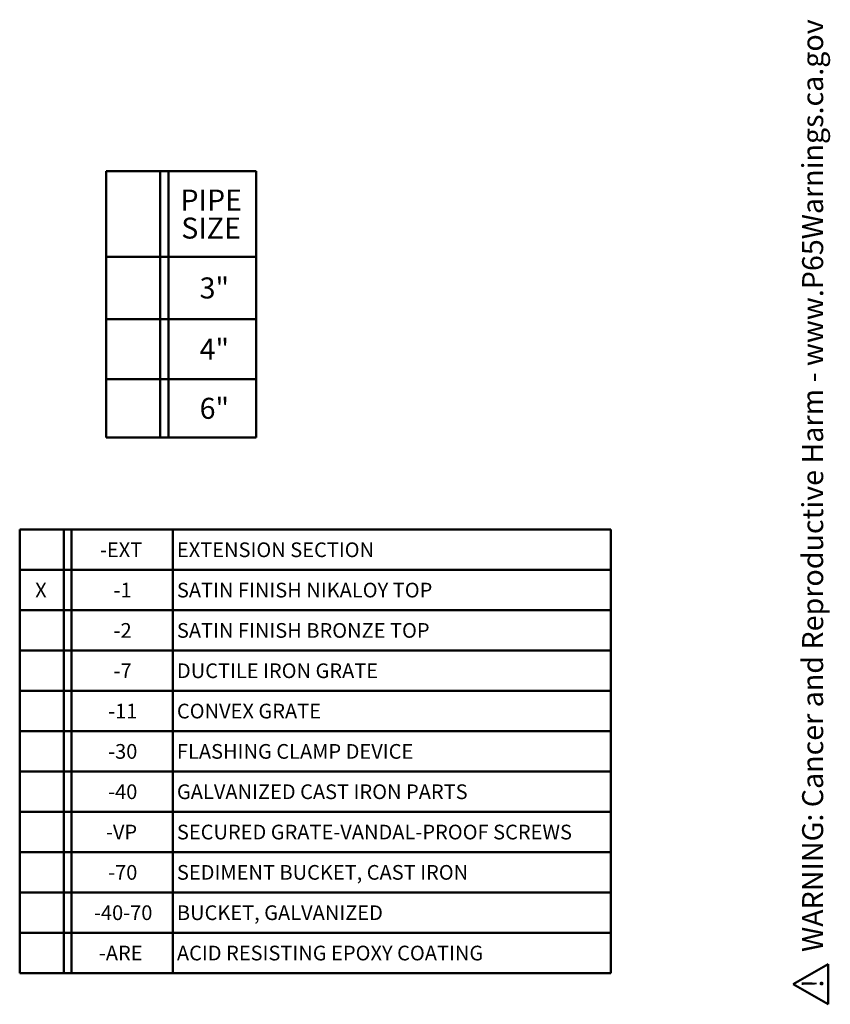
# Model space of a CAD drawing. Units: inches. Extents: x -45 to 101, y 1 to 131.
# Drawn here: x -45 to 4, y 7 to 65 of the extents above; entities that cross this region are included whole.
import ezdxf

# ---------------------------------------------------------------- set-up
doc = ezdxf.new("R2010")
doc.units = ezdxf.units.IN
doc.header["$LTSCALE"] = 12
doc.header["$MEASUREMENT"] = 0
doc.styles.add('SLDTEXTSTYLE0', font='TXT', dxfattribs={"width": 0.605})

# ---------------------------------------------------------------- blocks, each defined once
blk = doc.blocks.new('SW_NOTE_0_3')
at = {"color": 0, "linetype": 'Continuous', "lineweight": 50, "insert": (0, 2.417), "char_height": 1.875, "attachment_point": 1, "style": 'SLDTEXTSTYLE0'}
blk.add_mtext('WARNING: Cancer and Reproductive Harm - www.P65Warnings.ca.gov', dxfattribs=at)
blk = doc.blocks.new('SW_NOTE_0_4')
at = {"color": 0, "linetype": 'Continuous', "lineweight": 50}
for p, q in [((-1.444, 0.107), (0.346, 3.207)), ((0.346, 3.207), (2.136, 0.107)), ((2.136, 0.107), (-1.444, 0.107))]:
    blk.add_line(p, q, dxfattribs=at)
at = {"color": 0, "linetype": 'Continuous', "lineweight": 50, "insert": (0.41, 2.417), "char_height": 1.875, "attachment_point": 2, "style": 'SLDTEXTSTYLE0'}
blk.add_mtext('!', dxfattribs=at)
blk = doc.blocks.new('prop 65')
at = {"color": 7, "linetype": 'Continuous', "lineweight": 50}
for name, p in [('SW_NOTE_0_4', (1.522, -0.254)), ('SW_NOTE_0_3', (4.749, -0.254))]:
    blk.add_blockref(name, p, dxfattribs=at)
blk = doc.blocks.new('SW_TABLEANNOTATION_0')
at = {"color": 0, "linetype": 'Continuous', "lineweight": 50}
for p, q in [((0, 0), (0, -2.4)), ((0, 0), (2.619, 0)), ((0, 0), (0, -26.4)), ((35.189, 0), (0, 0)), ((2.619, 0), (2.619, -2.4)), ((2.619, 0), (3.091, 0)), ((3.091, 0), (3.091, -2.4)), ((3.091, 0), (9.122, 0)), ((9.122, 0), (9.122, -2.4)), ((9.122, 0), (35.189, 0)), ((35.189, 0), (35.189, -2.4)), ((35.189, -26.4), (35.189, 0)), ((0, -2.4), (0, -4.8)), ((0, -2.4), (2.619, -2.4)), ((2.619, -2.4), (2.619, -4.8)), ((2.619, -2.4), (3.091, -2.4)), ((3.091, -2.4), (3.091, -4.8)), ((3.091, -2.4), (9.122, -2.4)), ((9.122, -2.4), (9.122, -4.8)), ((9.122, -2.4), (35.189, -2.4)), ((35.189, -2.4), (35.189, -4.8)), ((0, -4.8), (0, -7.2)), ((0, -4.8), (2.619, -4.8)), ((2.619, -4.8), (2.619, -7.2)), ((2.619, -4.8), (3.091, -4.8)), ((3.091, -4.8), (3.091, -7.2)), ((3.091, -4.8), (9.122, -4.8)), ((9.122, -4.8), (9.122, -7.2)), ((9.122, -4.8), (35.189, -4.8)), ((35.189, -4.8), (35.189, -7.2)), ((0, -7.2), (0, -9.6)), ((0, -7.2), (2.619, -7.2)), ((2.619, -7.2), (2.619, -9.6)), ((2.619, -7.2), (3.091, -7.2)), ((3.091, -7.2), (3.091, -9.6)), ((3.091, -7.2), (9.122, -7.2)), ((9.122, -7.2), (9.122, -9.6)), ((9.122, -7.2), (35.189, -7.2)), ((35.189, -7.2), (35.189, -9.6)), ((0, -9.6), (0, -12)), ((0, -9.6), (2.619, -9.6)), ((2.619, -9.6), (2.619, -12)), ((2.619, -9.6), (3.091, -9.6)), ((3.091, -9.6), (3.091, -12)), ((3.091, -9.6), (9.122, -9.6)), ((9.122, -9.6), (9.122, -12)), ((9.122, -9.6), (35.189, -9.6)), ((35.189, -9.6), (35.189, -12)), ((0, -12), (0, -14.4)), ((0, -12), (2.619, -12)), ((2.619, -12), (2.619, -14.4)), ((2.619, -12), (3.091, -12)), ((3.091, -12), (3.091, -14.4)), ((3.091, -12), (9.122, -12)), ((9.122, -12), (9.122, -14.4)), ((9.122, -12), (35.189, -12)), ((35.189, -12), (35.189, -14.4)), ((0, -14.4), (0, -16.8)), ((0, -14.4), (2.619, -14.4)), ((2.619, -14.4), (2.619, -16.8)), ((2.619, -14.4), (3.091, -14.4)), ((3.091, -14.4), (3.091, -16.8)), ((3.091, -14.4), (9.122, -14.4)), ((9.122, -14.4), (9.122, -16.8)), ((9.122, -14.4), (35.189, -14.4)), ((35.189, -14.4), (35.189, -16.8)), ((0, -16.8), (0, -19.2)), ((0, -16.8), (2.619, -16.8)), ((2.619, -16.8), (2.619, -19.2)), ((2.619, -16.8), (3.091, -16.8)), ((3.091, -16.8), (3.091, -19.2)), ((3.091, -16.8), (9.122, -16.8)), ((9.122, -16.8), (9.122, -19.2)), ((9.122, -16.8), (35.189, -16.8)), ((35.189, -16.8), (35.189, -19.2)), ((0, -19.2), (0, -21.6)), ((0, -19.2), (2.619, -19.2)), ((2.619, -19.2), (2.619, -21.6)), ((2.619, -19.2), (3.091, -19.2)), ((3.091, -19.2), (3.091, -21.6)), ((3.091, -19.2), (9.122, -19.2)), ((9.122, -19.2), (9.122, -21.6)), ((9.122, -19.2), (35.189, -19.2)), ((35.189, -19.2), (35.189, -21.6)), ((0, -21.6), (0, -24)), ((0, -21.6), (2.619, -21.6)), ((2.619, -21.6), (2.619, -24)), ((2.619, -21.6), (3.091, -21.6)), ((3.091, -21.6), (3.091, -24)), ((3.091, -21.6), (9.122, -21.6)), ((9.122, -21.6), (9.122, -24)), ((9.122, -21.6), (35.189, -21.6)), ((35.189, -21.6), (35.189, -24)), ((0, -24), (0, -26.4)), ((0, -24), (2.619, -24)), ((2.619, -24), (2.619, -26.4)), ((2.619, -24), (3.091, -24)), ((3.091, -24), (3.091, -26.4)), ((3.091, -24), (9.122, -24)), ((9.122, -24), (9.122, -26.4)), ((9.122, -24), (35.189, -24)), ((35.189, -24), (35.189, -26.4)), ((0, -26.4), (2.619, -26.4)), ((0, -26.4), (35.189, -26.4)), ((2.619, -26.4), (3.091, -26.4)), ((3.091, -26.4), (9.122, -26.4)), ((9.122, -26.4), (35.189, -26.4))]:
    blk.add_line(p, q, dxfattribs=at)
at = {"color": 0, "linetype": 'Continuous', "lineweight": 50, "char_height": 0.875, "attachment_point": 1, "style": 'SLDTEXTSTYLE0'}
for s, insert in [('-EXT', (4.778, -0.763)), ('EXTENSION SECTION', (9.359, -0.763)), ('X', (0.921, -3.163)), ('-1', (5.588, -3.163)), ('SATIN FINISH NIKALOY TOP', (9.359, -3.163)), ('-2', (5.588, -5.563)), ('SATIN FINISH BRONZE TOP', (9.359, -5.563)), ('-7', (5.588, -7.963)), ('DUCTILE IRON GRATE', (9.359, -7.963)), ('-11', (5.264, -10.363)), ('CONVEX GRATE', (9.359, -10.363)), ('-30', (5.264, -12.763)), ('FLASHING CLAMP DEVICE', (9.359, -12.763)), ('-40', (5.264, -15.163)), ('GALVANIZED CAST IRON PARTS', (9.359, -15.163)), ('-VP', (5.135, -17.563)), ('SECURED GRATE-VANDAL-PROOF SCREWS', (9.359, -17.563)), ('-70', (5.264, -19.963)), ('SEDIMENT BUCKET, CAST IRON', (9.359, -19.963)), ('-40-70', (4.422, -22.363)), ('BUCKET, GALVANIZED', (9.359, -22.363)), ('-ARE', (4.713, -24.763)), ('ACID RESISTING EPOXY COATING', (9.359, -24.763))]:
    blk.add_mtext(s, dxfattribs=dict(at, insert=insert))
blk = doc.blocks.new('SW_TABLEANNOTATION_1')
at = {"color": 0, "linetype": 'Continuous', "lineweight": 50}
for p, q in [((0, 0), (0, -5.094)), ((0, 0), (3.209, 0)), ((3.209, 0), (3.209, -5.094)), ((3.209, 0), (3.71, 0)), ((3.71, 0), (3.71, -5.094)), ((3.71, 0), (8.933, 0)), ((8.933, 0), (8.933, -5.094)), ((0, 0), (0, -15.838)), ((8.933, 0), (0, 0)), ((8.933, -15.838), (8.933, 0)), ((0, -5.094), (0, -8.796)), ((0, -5.094), (3.209, -5.094)), ((3.209, -5.094), (3.209, -8.796)), ((3.209, -5.094), (3.71, -5.094)), ((3.71, -5.094), (3.71, -8.796)), ((3.71, -5.094), (8.933, -5.094)), ((8.933, -5.094), (8.933, -8.796)), ((0, -8.796), (0, -12.377)), ((0, -8.796), (3.209, -8.796)), ((3.209, -8.796), (3.209, -12.377)), ((3.209, -8.796), (3.71, -8.796)), ((3.71, -8.796), (3.71, -12.377)), ((3.71, -8.796), (8.933, -8.796)), ((8.933, -8.796), (8.933, -12.377)), ((0, -12.377), (0, -15.838)), ((0, -12.377), (3.209, -12.377)), ((3.209, -12.377), (3.209, -15.838)), ((3.209, -12.377), (3.71, -12.377)), ((3.71, -12.377), (3.71, -15.838)), ((3.71, -12.377), (8.933, -12.377)), ((8.933, -12.377), (8.933, -15.838)), ((0, -15.838), (3.209, -15.838)), ((0, -15.838), (8.933, -15.838)), ((3.209, -15.838), (3.71, -15.838)), ((3.71, -15.838), (8.933, -15.838))]:
    blk.add_line(p, q, dxfattribs=at)
at = {"color": 0, "linetype": 'Continuous', "lineweight": 50, "char_height": 1.25, "attachment_point": 1, "style": 'SLDTEXTSTYLE0'}
for s, insert in [('PIPE', (4.423, -1.088)), ('SIZE', (4.469, -2.755)), ('3"', (5.562, -6.319)), ('4"', (5.562, -9.961)), ('6"', (5.562, -13.482))]:
    blk.add_mtext(s, dxfattribs=dict(at, insert=insert))

msp = doc.modelspace()

# ---------------------------------------------------------------- block references
at = {"xscale": 0.6666666666666666, "yscale": 0.6666666666666666, "zscale": 0.6666666666666666, "rotation": 90.0000000000002}
msp.add_blockref('prop 65', (3.4454406, 6.75), dxfattribs=at)
at = {"color": 7, "linetype": 'Continuous', "lineweight": 50}
for name, p in [('SW_TABLEANNOTATION_1', (-39.4240871, 56.3781834)), ('SW_TABLEANNOTATION_0', (-44.5713393, 35.0536074))]:
    msp.add_blockref(name, p, dxfattribs=at)

doc.saveas('drawing.dxf')
